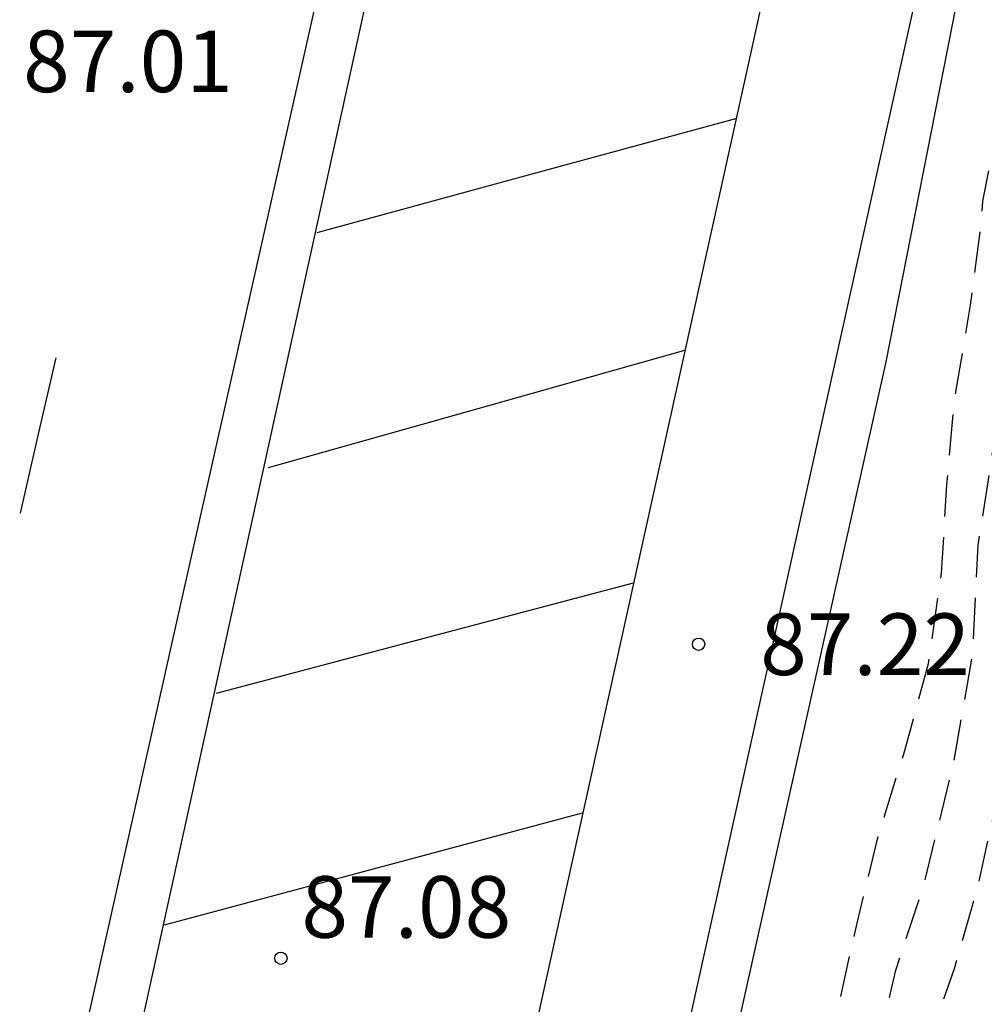
# Model space of a CAD drawing. Units: metres. Extents: x 582044 to 582395, y 4793790 to 4794041.
# Drawn here: x 582186 to 582197, y 4793888 to 4793900 of the extents above; entities that cross this region are included whole.
import ezdxf

# ---------------------------------------------------------------- set-up
doc = ezdxf.new("R2010")
doc.units = ezdxf.units.M
doc.header["$MEASUREMENT"] = 0
doc.linetypes.add('TRAZOS_NORMALES', pattern=[0.75, 0.5, -0.25])
for name, color, linetype in [('020194', 31, 'TRAZOS_NORMALES'), ('020204', 9, 'Continuous'), ('020308', 9, 'Continuous'), ('060108', 9, 'Continuous'), ('060113', 4, 'Continuous'), ('100105', 3, 'Continuous'), ('100106', 63, 'Continuous'), ('260101', 9, 'Continuous')]:
    doc.layers.add(name, color=color, linetype=linetype)
doc.styles.add('ARIAL', font='arial.ttf', dxfattribs={"height": 1})

# ---------------------------------------------------------------- blocks, each defined once
blk = doc.blocks.new('COTAPU')
blk.add_circle((0, 0), 0.075)

msp = doc.modelspace()

# ---------------------------------------------------------------- linework, layer by layer
at = {"layer": '020194', "flags": 128}
for points, elevation in [([(582180.047, 4793790.24), (582180.232, 4793792.597), (582180.352, 4793793.729), (582180.5, 4793795.83), (582180.631, 4793796.957), (582180.716, 4793798.056), (582180.892, 4793801.405), (582180.914, 4793802.477), (582180.964, 4793803.663), (582181.081, 4793804.837), (582181.18, 4793806.045), (582181.31, 4793807.191), (582181.502, 4793809.322), (582181.737, 4793811.514), (582182.041, 4793813.865), (582182.648, 4793817.335), (582182.78, 4793818.395), (582183.133, 4793820.603), (582183.271, 4793821.596), (582183.6, 4793824.344), (582183.785, 4793825.52), (582183.93, 4793826.722), (582184.007, 4793827.915), (582184.252, 4793830.228), (582184.301, 4793831.317), (582184.309, 4793832.551), (582184.383, 4793833.691), (582184.622, 4793835.848), (582184.789, 4793837.009), (582185.012, 4793838.196), (582185.49, 4793840.499), (582185.742, 4793841.589), (582185.76, 4793841.789), (582185.833, 4793842.011), (582186.104, 4793843.327), (582186.379, 4793844.302), (582186.692, 4793845.531), (582186.88, 4793846.523), (582187.24, 4793848.964), (582187.424, 4793849.973), (582187.628, 4793850.963), (582187.973, 4793853.115), (582188.203, 4793854.332), (582188.469, 4793855.461), (582189.061, 4793857.818), (582189.45, 4793858.932), (582189.659, 4793860.053), (582189.947, 4793861.245), (582190.605, 4793864.238), (582191.157, 4793867.233), (582191.423, 4793868.365), (582191.715, 4793869.373), (582191.913, 4793870.384), (582192.191, 4793872.61), (582192.539, 4793874.619), (582192.992, 4793876.728), (582193.303, 4793877.913), (582193.553, 4793879.125), (582194.394, 4793882.142), (582194.743, 4793883.168), (582195.036, 4793884.27), (582195.745, 4793886.487), (582196.034, 4793887.564), (582196.306, 4793888.718), (582196.64, 4793889.735), (582197.009, 4793891.234), (582197.241, 4793892.574), (582197.308, 4793893.895), (582197.665, 4793896.191), (582197.901, 4793897.329), (582198.099, 4793898.418), (582198.341, 4793899.518), (582198.779, 4793901.753), (582198.949, 4793902.877), (582199.192, 4793904.028), (582199.457, 4793905.174), (582199.887, 4793907.354), (582200.059, 4793908.504), (582200.207, 4793909.714), (582200.422, 4793910.937), (582200.785, 4793913.267), (582201.212, 4793915.288), (582201.402, 4793916.299), (582201.571, 4793917.52), (582201.768, 4793918.728), (582201.918, 4793919.423), (582202.197, 4793920.451), (582202.541, 4793921.478), (582202.871, 4793922.58), (582203.766, 4793925.934), (582204.194, 4793927.679), (582204.615, 4793928.845), (582204.82, 4793929.669), (582204.94, 4793930.276), (582205.566, 4793932.448), (582206.105, 4793934.581), (582206.34, 4793935.707), (582206.546, 4793936.879), (582206.769, 4793937.925), (582206.918, 4793938.993), (582207.186, 4793940.111), (582207.29, 4793940.29), (582207.694, 4793940.788), (582207.875, 4793940.902), (582208.089, 4793941.009), (582209.075, 4793941.361), (582209.274, 4793941.384), (582210.61, 4793941.385), (582211.1, 4793941.454), (582211.333, 4793941.535), (582212.337, 4793942.048), (582213.162, 4793942.766), (582213.316, 4793942.983), (582213.83, 4793943.905), (582214.148, 4793944.792), (582214.702, 4793947.398), (582215.023, 4793948.536), (582215.195, 4793949.039), (582215.363, 4793949.394), (582215.61, 4793949.727), (582216.046, 4793950.087), (582216.092, 4793950.165), (582216.089, 4793952.553), (582216.063, 4793953.798), (582215.905, 4793958.462), (582215.864, 4793959.096), (582215.614, 4793960.878), (582215.606, 4793961.122), (582215.661, 4793961.466), (582215.805, 4793961.953), (582216.446, 4793963.737), (582216.632, 4793964.336), (582216.655, 4793964.558), (582216.582, 4793964.83)], 88.14), ([(582180.559, 4793790.24), (582180.657, 4793791.171), (582181.401, 4793802.066), (582181.59, 4793804.441), (582181.903, 4793806.821), (582181.998, 4793807.27), (582182.653, 4793813.144), (582183.447, 4793818.904), (582183.907, 4793821.306), (582184.025, 4793822.986), (582184.244, 4793825.259), (582184.524, 4793827.535), (582185.002, 4793832.144), (582185.1, 4793833.371), (582185.14, 4793834.533), (582185.276, 4793835.71), (582185.448, 4793836.932), (582185.64, 4793838.012), (582185.897, 4793839.134), (582186.108, 4793840.293), (582186.286, 4793841.404), (582186.498, 4793842.269), (582186.797, 4793843.63), (582187.101, 4793844.743), (582187.315, 4793845.723), (582187.944, 4793849.077), (582188.308, 4793851.18), (582188.504, 4793852.186), (582188.751, 4793853.283), (582189.415, 4793856.797), (582189.669, 4793857.807), (582190.076, 4793858.868), (582190.332, 4793859.881), (582190.812, 4793861.945), (582191.258, 4793864.217), (582191.6, 4793865.435), (582192.534, 4793869.619), (582192.702, 4793870.63), (582192.833, 4793871.745), (582193.087, 4793872.959), (582193.271, 4793874.088), (582193.371, 4793875.293), (582193.578, 4793876.413), (582194.075, 4793878.58), (582194.263, 4793879.643), (582194.562, 4793880.758), (582194.946, 4793881.862), (582195.356, 4793882.961), (582195.647, 4793883.974), (582196.241, 4793886.347), (582196.643, 4793887.665), (582197.018, 4793888.738), (582197.301, 4793889.716), (582197.562, 4793890.903), (582198.394, 4793896.261), (582198.851, 4793898.337), (582199.035, 4793899.388), (582199.29, 4793900.53), (582199.546, 4793901.551), (582199.795, 4793902.781), (582199.967, 4793903.891), (582200.44, 4793905.971), (582200.812, 4793908.232), (582201.006, 4793909.301), (582201.281, 4793911.499), (582201.858, 4793915.004), (582202.292, 4793917.262), (582202.43, 4793918.374), (582202.532, 4793919.028), (582202.804, 4793920.191), (582203.43, 4793922.354), (582203.748, 4793923.352), (582204.484, 4793925.356), (582204.814, 4793926.326), (582205.636, 4793929.36), (582205.761, 4793930.43), (582206.088, 4793931.578), (582206.652, 4793932.848), (582207.077, 4793933.961), (582207.388, 4793934.971), (582207.634, 4793936.03), (582207.845, 4793937.096), (582208.186, 4793938.271), (582208.42, 4793938.718), (582208.577, 4793938.9), (582208.76, 4793939.055), (582208.966, 4793939.172), (582210.361, 4793939.512), (582210.986, 4793939.578), (582211.195, 4793939.652), (582211.784, 4793939.913), (582212.716, 4793940.491), (582213.754, 4793941.628), (582214.465, 4793942.558), (582214.934, 4793943.542), (582216.169, 4793946.795), (582216.904, 4793948.175), (582217.1, 4793948.476), (582217.557, 4793948.961), (582217.591, 4793949.042), (582217.625, 4793949.323), (582217.659, 4793949.395), (582217.837, 4793949.4), (582218.438, 4793949.54), (582224.465, 4793951.122), (582225.069, 4793951.271), (582225.941, 4793951.461), (582226.086, 4793951.527), (582226.399, 4793951.755), (582226.761, 4793951.975), (582226.952, 4793952.024), (582227.752, 4793952.162), (582227.931, 4793952.228), (582228.2, 4793952.453), (582228.639, 4793952.776), (582232.46, 4793955.506), (582233.853, 4793956.525), (582234.115, 4793956.732), (582234.372, 4793956.972), (582234.436, 4793957.085), (582234.553, 4793957.445)], 88.64), ([(582179.352, 4793790.24), (582180.36, 4793801.817), (582180.369, 4793802.264), (582180.834, 4793807.15), (582181.272, 4793811.106), (582181.775, 4793814.987), (582182.999, 4793823.434), (582183.168, 4793824.344), (582183.344, 4793825.475), (582183.566, 4793826.521), (582183.676, 4793827.659), (582183.737, 4793829.927), (582183.809, 4793831.047), (582183.902, 4793833.198), (582184.076, 4793835.374), (582184.232, 4793836.48), (582184.872, 4793839.995), (582185.119, 4793841.181), (582185.344, 4793842.372), (582185.482, 4793843.433), (582185.66, 4793844.485), (582185.936, 4793845.568), (582186.748, 4793848.946), (582186.957, 4793850.063), (582187.202, 4793851.213), (582187.386, 4793852.376), (582187.601, 4793853.448), (582187.854, 4793854.94), (582188.121, 4793856.108), (582188.453, 4793857.176), (582188.711, 4793858.297), (582189.037, 4793859.319), (582189.521, 4793861.635), (582189.8, 4793862.732), (582190.279, 4793865.11), (582190.552, 4793866.233), (582190.903, 4793868.388), (582191.309, 4793870.598), (582191.481, 4793871.76), (582191.699, 4793872.917), (582192.074, 4793875.124), (582192.325, 4793876.254), (582192.618, 4793877.324), (582193.155, 4793879.531), (582193.198, 4793879.975), (582194.71, 4793884.951), (582195.089, 4793886.073), (582195.352, 4793887.133), (582195.833, 4793889.291), (582196.085, 4793890.331), (582196.414, 4793891.393), (582196.705, 4793892.453), (582196.862, 4793893.553), (582196.927, 4793894.632), (582197.016, 4793895.633), (582197.215, 4793896.821), (582197.355, 4793897.885), (582197.363, 4793898.089), (582197.642, 4793899.432), (582198.641, 4793903.908), (582198.9, 4793905.241), (582199.113, 4793906.422), (582199.647, 4793909.65), (582199.784, 4793910.732), (582199.964, 4793911.82), (582200.415, 4793914.156), (582200.599, 4793915.227), (582200.772, 4793916.426), (582200.994, 4793917.559), (582201.249, 4793918.613), (582201.488, 4793919.714), (582201.739, 4793920.74), (582202.026, 4793921.592), (582202.072, 4793921.788), (582202.141, 4793922.415), (582202.926, 4793925.653), (582203.184, 4793926.805), (582203.632, 4793928.961), (582203.993, 4793929.968), (582204.328, 4793931.016), (582204.63, 4793932.058), (582205.149, 4793934.171), (582205.567, 4793936.38), (582205.87, 4793938.567), (582205.835, 4793939.427), (582205.764, 4793939.632), (582205.415, 4793940.367), (582205.232, 4793940.451), (582203.634, 4793940.919)], 87.64)]:
    msp.add_lwpolyline(points, dxfattribs=dict(at, elevation=elevation))
at = {"layer": '060108', "flags": 128}
msp.add_lwpolyline([(582205.867, 4793967.598), (582203.523, 4793963.173), (582208.557, 4793963.279), (582203.056, 4793938.236), (582197.663, 4793936.586), (582197.455, 4793935.629), (582197.205, 4793934.611), (582196.567, 4793931.645), (582196.177, 4793929.971), (582195.976, 4793928.936), (582201.306, 4793930.557), (582185.131, 4793857.315)], dxfattribs=at)
at = {"layer": '060113', "flags": 128}
for points in [[(582184.036, 4793877.233), (582185.803, 4793885.152), (582187.546, 4793892.96), (582189.406, 4793901.239), (582191.074, 4793908.861), (582193.341, 4793919.223), (582194.556, 4793924.706), (582195.419, 4793928.382)], [(582195.419, 4793928.382), (582195.948, 4793928.305), (582185.014, 4793878.505)]]:
    msp.add_lwpolyline(points, dxfattribs=at)
at = {"layer": '100105', "flags": 128}
msp.add_lwpolyline([(582210.753, 4793964.825), (582186.896, 4793856.927), (582186.191, 4793853.808), (582185.506, 4793850.683), (582184.841, 4793847.555), (582184.195, 4793844.422), (582183.57, 4793841.286), (582182.964, 4793838.145), (582182.378, 4793835.001), (582181.741, 4793831.446), (582181.128, 4793827.886), (582180.541, 4793824.322), (582180.1, 4793821.873), (582179.542, 4793818.138), (582178.938, 4793813.553), (582178.358, 4793809.088), (582177.967, 4793806.426), (582177.719, 4793804.32), (582177.523, 4793802.208), (582176.663, 4793794.035), (582176.305, 4793790.24)], dxfattribs=at)
at = {"layer": '100106', "color": 63, "flags": 128}
msp.add_lwpolyline([(582211.172, 4793957.855), (582206.257, 4793941.891), (582202.568, 4793925.249), (582198.644, 4793908.64), (582196.185, 4793896.131), (582190.708, 4793871.559), (582186.297, 4793852.759), (582182.036, 4793832.055)], dxfattribs=at)
at = {"layer": '260101', "flags": 128}
for points in [[(582189.257, 4793897.707), (582191.83, 4793898.407), (582194.358, 4793899.096)], [(582188.664, 4793894.844), (582191.216, 4793895.563), (582193.734, 4793896.272)], [(582186.072, 4793896.179), (582185.856, 4793895.233), (582185.639, 4793894.286)], [(582188.031, 4793892.094), (582190.578, 4793892.768), (582193.108, 4793893.437)], [(582187.397, 4793889.271), (582189.945, 4793889.953), (582192.489, 4793890.635)]]:
    msp.add_lwpolyline(points, dxfattribs=at)

# ---------------------------------------------------------------- block references
at = {"layer": '020204', "rotation": 359.9987685839998}
for p in [(582193.903, 4793892.689, 87.224), (582188.815, 4793888.863, 87.082)]:
    msp.add_blockref('COTAPU', p, dxfattribs=at)

# ---------------------------------------------------------------- texts
at = {"layer": '020308', "style": 'ARIAL'}
for s, p in [('87.01', (582185.675, 4793899.416)), ('87.22', (582194.653, 4793892.314)), ('87.08', (582189.065, 4793889.113))]:
    msp.add_text(s, height=0.75, rotation=359.9988, dxfattribs=at).set_placement(p)

doc.saveas('drawing.dxf')
